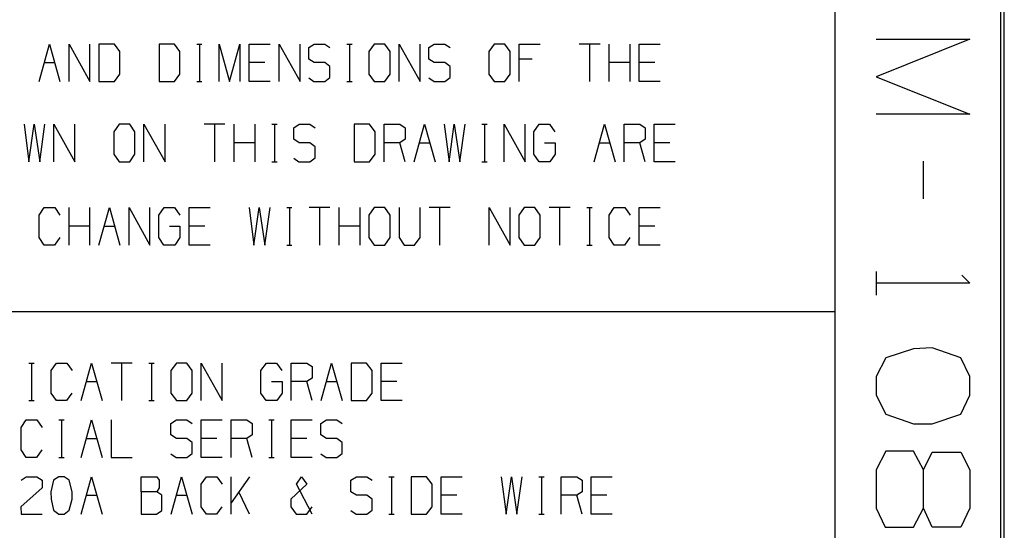
# Model space of a CAD drawing. Units: inches. Extents: x 0 to 16.4, y 0 to 36.1.
# Drawn here: x 13.8 to 16.4, y 27 to 28.4 of the extents above; entities that cross this region are included whole.
import ezdxf

# ---------------------------------------------------------------- set-up
doc = ezdxf.new("R2010")
doc.units = ezdxf.units.IN
doc.header["$MEASUREMENT"] = 0
doc.layers.add('border', color=7, linetype='Continuous', true_color=0xffffff)

msp = doc.modelspace()

# ---------------------------------------------------------------- linework, layer by layer
at = {"layer": 'border', "color": 7, "linetype": 'Continuous'}
for p, q in [((15.9275, 36.1357), (15.9275, 25.7807)), ((16.365, 36.1357), (16.365, 25.7807)), ((16.375, 25.7707), (16.375, 36.1457)), ((16.0364, 28.329), (16.2838, 28.329)), ((16.2838, 28.329), (16.0364, 28.23)), ((13.8247, 28.2175), (13.8524, 28.3165)), ((13.8524, 28.3165), (13.8801, 28.2175)), ((13.904, 28.2175), (13.904, 28.3165)), ((13.904, 28.3165), (13.9594, 28.2175)), ((13.9594, 28.2175), (13.9594, 28.3165)), ((14.0241, 28.3165), (13.9832, 28.3165)), ((13.9832, 28.3165), (13.9832, 28.2175)), ((14.0386, 28.2967), (14.0241, 28.3165)), ((14.1826, 28.3165), (14.1418, 28.3165)), ((14.1418, 28.3165), (14.1418, 28.2175)), ((14.1972, 28.2967), (14.1826, 28.3165)), ((14.2415, 28.3165), (14.2553, 28.3165)), ((14.2487, 28.3165), (14.2487, 28.2175)), ((14.3003, 28.2175), (14.3003, 28.3165)), ((14.3003, 28.3165), (14.328, 28.2175)), ((14.328, 28.2175), (14.3557, 28.3165)), ((14.3557, 28.3165), (14.3557, 28.2175)), ((14.3796, 28.2175), (14.3796, 28.3165)), ((14.3796, 28.3165), (14.435, 28.3165)), ((14.4589, 28.2175), (14.4589, 28.3165)), ((14.4589, 28.3165), (14.5143, 28.2175)), ((14.5143, 28.2175), (14.5143, 28.3165)), ((14.5374, 28.3071), (14.552, 28.3165)), ((14.5374, 28.2769), (14.5374, 28.3071)), ((14.552, 28.3165), (14.5797, 28.3165)), ((14.5797, 28.3165), (14.5935, 28.3071)), ((14.6378, 28.3165), (14.6517, 28.3165)), ((14.6451, 28.3165), (14.6451, 28.2175)), ((14.7105, 28.3165), (14.6959, 28.2967)), ((14.7382, 28.3165), (14.7105, 28.3165)), ((14.7521, 28.2967), (14.7382, 28.3165)), ((14.7759, 28.2175), (14.7759, 28.3165)), ((14.7759, 28.3165), (14.8314, 28.2175)), ((14.8314, 28.2175), (14.8314, 28.3165)), ((14.8545, 28.3071), (14.8691, 28.3165)), ((14.8545, 28.2769), (14.8545, 28.3071)), ((14.8691, 28.3165), (14.8968, 28.3165)), ((14.8968, 28.3165), (14.9106, 28.3071)), ((15.0276, 28.3165), (15.013, 28.2967)), ((15.0553, 28.3165), (15.0276, 28.3165)), ((15.0692, 28.2967), (15.0553, 28.3165)), ((15.093, 28.2175), (15.093, 28.3165)), ((15.093, 28.3165), (15.1484, 28.3165)), ((15.307, 28.3165), (15.2516, 28.3165)), ((15.2793, 28.3165), (15.2793, 28.2175)), ((15.3308, 28.2175), (15.3308, 28.3165)), ((15.3862, 28.2175), (15.3862, 28.3165)), ((15.4101, 28.2175), (15.4101, 28.3165)), ((15.4101, 28.3165), (15.4655, 28.3165)), ((14.0386, 28.2373), (14.0386, 28.2967)), ((14.1972, 28.2373), (14.1972, 28.2967)), ((14.552, 28.2675), (14.5374, 28.2769)), ((14.6959, 28.2967), (14.6959, 28.2373)), ((14.7521, 28.2373), (14.7521, 28.2967)), ((14.8691, 28.2675), (14.8545, 28.2769)), ((15.013, 28.2967), (15.013, 28.2373)), ((15.0692, 28.2373), (15.0692, 28.2967)), ((15.1273, 28.2769), (15.093, 28.2769)), ((13.8385, 28.2675), (13.8662, 28.2675)), ((14.4211, 28.2675), (14.3796, 28.2675)), ((14.5797, 28.2675), (14.552, 28.2675)), ((14.5935, 28.2571), (14.5797, 28.2675)), ((14.5935, 28.2279), (14.5935, 28.2571)), ((14.8968, 28.2675), (14.8691, 28.2675)), ((14.9106, 28.2571), (14.8968, 28.2675)), ((14.9106, 28.2279), (14.9106, 28.2571)), ((15.3862, 28.2675), (15.3308, 28.2675)), ((15.4517, 28.2675), (15.4101, 28.2675)), ((14.0241, 28.2175), (14.0386, 28.2373)), ((14.1826, 28.2175), (14.1972, 28.2373)), ((14.5374, 28.2269), (14.5512, 28.2175)), ((14.5797, 28.2175), (14.5935, 28.2279)), ((14.6959, 28.2373), (14.7105, 28.2175)), ((14.7382, 28.2175), (14.7521, 28.2373)), ((14.8545, 28.2269), (14.8683, 28.2175)), ((14.8968, 28.2175), (14.9106, 28.2279)), ((15.013, 28.2373), (15.0276, 28.2175)), ((15.0553, 28.2175), (15.0692, 28.2373)), ((16.0364, 28.23), (16.2838, 28.1311)), ((13.9832, 28.2175), (14.0241, 28.2175)), ((14.1418, 28.2175), (14.1826, 28.2175)), ((14.2415, 28.2175), (14.2553, 28.2175)), ((14.435, 28.2175), (14.3796, 28.2175)), ((14.5512, 28.2175), (14.5797, 28.2175)), ((14.6378, 28.2175), (14.6517, 28.2175)), ((14.7105, 28.2175), (14.7382, 28.2175)), ((14.8683, 28.2175), (14.8968, 28.2175)), ((15.0276, 28.2175), (15.0553, 28.2175)), ((15.4655, 28.2175), (15.4101, 28.2175)), ((16.2838, 28.1311), (16.0364, 28.1311)), ((13.7851, 28.1048), (13.7982, 28.0059)), ((13.7982, 28.0059), (13.812, 28.1048)), ((13.812, 28.1048), (13.8266, 28.0059)), ((13.8266, 28.0059), (13.8405, 28.1048)), ((13.8643, 28.0059), (13.8643, 28.1048)), ((13.8643, 28.1048), (13.9197, 28.0059)), ((13.9197, 28.0059), (13.9197, 28.1048)), ((14.0367, 28.1048), (14.0221, 28.085)), ((14.0644, 28.1048), (14.0367, 28.1048)), ((14.0783, 28.085), (14.0644, 28.1048)), ((14.1021, 28.0059), (14.1021, 28.1048)), ((14.1021, 28.1048), (14.1576, 28.0059)), ((14.1576, 28.0059), (14.1576, 28.1048)), ((14.3161, 28.1048), (14.2607, 28.1048)), ((14.2884, 28.1048), (14.2884, 28.0059)), ((14.3399, 28.0059), (14.3399, 28.1048)), ((14.3954, 28.0059), (14.3954, 28.1048)), ((14.4396, 28.1048), (14.4535, 28.1048)), ((14.4469, 28.1048), (14.4469, 28.0059)), ((14.4978, 28.0955), (14.5123, 28.1048)), ((14.4978, 28.0652), (14.4978, 28.0955)), ((14.5123, 28.1048), (14.5401, 28.1048)), ((14.5401, 28.1048), (14.5539, 28.0955)), ((14.6979, 28.1048), (14.657, 28.1048)), ((14.657, 28.1048), (14.657, 28.0059)), ((14.7124, 28.085), (14.6979, 28.1048)), ((14.7363, 28.0059), (14.7363, 28.1048)), ((14.7363, 28.1048), (14.7779, 28.1048)), ((14.7779, 28.1048), (14.7917, 28.0955)), ((14.7917, 28.0955), (14.7917, 28.0652)), ((14.8156, 28.0059), (14.8433, 28.1048)), ((14.8433, 28.1048), (14.871, 28.0059)), ((14.8948, 28.1048), (14.908, 28.0059)), ((14.908, 28.0059), (14.9218, 28.1048)), ((14.9218, 28.1048), (14.9364, 28.0059)), ((14.9364, 28.0059), (14.9503, 28.1048)), ((14.9945, 28.1048), (15.0084, 28.1048)), ((15.0018, 28.1048), (15.0018, 28.0059)), ((15.0534, 28.0059), (15.0534, 28.1048)), ((15.0534, 28.1048), (15.1088, 28.0059)), ((15.1088, 28.0059), (15.1088, 28.1048)), ((15.1319, 28.085), (15.1465, 28.1048)), ((15.1465, 28.1048), (15.1735, 28.1048)), ((15.1735, 28.1048), (15.1873, 28.085)), ((15.2912, 28.0059), (15.3189, 28.1048)), ((15.3189, 28.1048), (15.3466, 28.0059)), ((15.3705, 28.0059), (15.3705, 28.1048)), ((15.3705, 28.1048), (15.412, 28.1048)), ((15.412, 28.1048), (15.4259, 28.0955)), ((15.4259, 28.0955), (15.4259, 28.0652)), ((15.4497, 28.0059), (15.4497, 28.1048)), ((15.4497, 28.1048), (15.5052, 28.1048)), ((14.0221, 28.085), (14.0221, 28.0257)), ((14.0783, 28.0257), (14.0783, 28.085)), ((14.7124, 28.0257), (14.7124, 28.085)), ((15.1319, 28.0257), (15.1319, 28.085)), ((14.3954, 28.0559), (14.3399, 28.0559)), ((14.5123, 28.0559), (14.4978, 28.0652)), ((14.5401, 28.0559), (14.5123, 28.0559)), ((14.5539, 28.0455), (14.5401, 28.0559)), ((14.5539, 28.0163), (14.5539, 28.0455)), ((14.7779, 28.0559), (14.7363, 28.0559)), ((14.7917, 28.0652), (14.7779, 28.0559)), ((14.7917, 28.0059), (14.7779, 28.0559)), ((14.8294, 28.0559), (14.8571, 28.0559)), ((15.1604, 28.0559), (15.1881, 28.0559)), ((15.1881, 28.0559), (15.1881, 28.0257)), ((15.3051, 28.0559), (15.3328, 28.0559)), ((15.412, 28.0559), (15.3705, 28.0559)), ((15.4259, 28.0652), (15.412, 28.0559)), ((15.4259, 28.0059), (15.412, 28.0559)), ((15.4913, 28.0559), (15.4497, 28.0559)), ((14.0221, 28.0257), (14.0367, 28.0059)), ((14.0644, 28.0059), (14.0783, 28.0257)), ((14.5401, 28.0059), (14.5539, 28.0163)), ((14.6979, 28.0059), (14.7124, 28.0257)), ((15.1458, 28.0059), (15.1319, 28.0257)), ((15.1881, 28.0257), (15.1742, 28.0059)), ((14.0367, 28.0059), (14.0644, 28.0059)), ((14.4396, 28.0059), (14.4535, 28.0059)), ((14.4978, 28.0152), (14.5116, 28.0059)), ((14.5116, 28.0059), (14.5401, 28.0059)), ((14.657, 28.0059), (14.6979, 28.0059)), ((14.9945, 28.0059), (15.0084, 28.0059)), ((15.1742, 28.0059), (15.1458, 28.0059)), ((15.5052, 28.0059), (15.4497, 28.0059)), ((16.1614, 27.9081), (16.1614, 28.0071)), ((13.8247, 27.8652), (13.8385, 27.885)), ((13.8247, 27.8058), (13.8247, 27.8652)), ((13.8385, 27.885), (13.8662, 27.885)), ((13.8662, 27.885), (13.8801, 27.8652)), ((13.904, 27.786), (13.904, 27.885)), ((13.9594, 27.786), (13.9594, 27.885)), ((13.9832, 27.786), (14.0109, 27.885)), ((14.0109, 27.885), (14.0386, 27.786)), ((14.0625, 27.786), (14.0625, 27.885)), ((14.0625, 27.885), (14.1179, 27.786)), ((14.1179, 27.786), (14.1179, 27.885)), ((14.141, 27.8652), (14.1556, 27.885)), ((14.141, 27.8058), (14.141, 27.8652)), ((14.1556, 27.885), (14.1826, 27.885)), ((14.1826, 27.885), (14.1965, 27.8652)), ((14.221, 27.786), (14.221, 27.885)), ((14.221, 27.885), (14.2765, 27.885)), ((14.3796, 27.885), (14.3927, 27.786)), ((14.3927, 27.786), (14.4066, 27.885)), ((14.4066, 27.885), (14.4211, 27.786)), ((14.4211, 27.786), (14.435, 27.885)), ((14.4793, 27.885), (14.4931, 27.885)), ((14.4866, 27.885), (14.4866, 27.786)), ((14.5935, 27.885), (14.5381, 27.885)), ((14.5658, 27.885), (14.5658, 27.786)), ((14.6174, 27.786), (14.6174, 27.885)), ((14.6728, 27.786), (14.6728, 27.885)), ((14.7105, 27.885), (14.6959, 27.8652)), ((14.6959, 27.8652), (14.6959, 27.8058)), ((14.7382, 27.885), (14.7105, 27.885)), ((14.7521, 27.8652), (14.7382, 27.885)), ((14.7521, 27.8058), (14.7521, 27.8652)), ((14.7759, 27.885), (14.7759, 27.8058)), ((14.8314, 27.8058), (14.8314, 27.885)), ((14.9106, 27.885), (14.8552, 27.885)), ((14.8829, 27.885), (14.8829, 27.786)), ((15.0137, 27.786), (15.0137, 27.885)), ((15.0137, 27.885), (15.0692, 27.786)), ((15.0692, 27.786), (15.0692, 27.885)), ((15.1069, 27.885), (15.0923, 27.8652)), ((15.0923, 27.8652), (15.0923, 27.8058)), ((15.1346, 27.885), (15.1069, 27.885)), ((15.1484, 27.8652), (15.1346, 27.885)), ((15.1484, 27.8058), (15.1484, 27.8652)), ((15.2277, 27.885), (15.1723, 27.885)), ((15.2, 27.885), (15.2, 27.786)), ((15.272, 27.885), (15.2858, 27.885)), ((15.2793, 27.885), (15.2793, 27.786)), ((15.3308, 27.8652), (15.3447, 27.885)), ((15.3308, 27.8058), (15.3308, 27.8652)), ((15.3447, 27.885), (15.3724, 27.885)), ((15.3724, 27.885), (15.3862, 27.8652)), ((15.4101, 27.786), (15.4101, 27.885)), ((15.4101, 27.885), (15.4655, 27.885)), ((13.9594, 27.836), (13.904, 27.836)), ((13.9971, 27.836), (14.0248, 27.836)), ((14.1695, 27.836), (14.1972, 27.836)), ((14.1972, 27.836), (14.1972, 27.8058)), ((14.2626, 27.836), (14.221, 27.836)), ((14.6728, 27.836), (14.6174, 27.836)), ((15.4517, 27.836), (15.4101, 27.836)), ((13.8385, 27.786), (13.8247, 27.8058)), ((13.8655, 27.786), (13.8385, 27.786)), ((13.8794, 27.8058), (13.8655, 27.786)), ((14.1549, 27.786), (14.141, 27.8058)), ((14.1833, 27.786), (14.1549, 27.786)), ((14.1972, 27.8058), (14.1833, 27.786)), ((14.2765, 27.786), (14.221, 27.786)), ((14.4793, 27.786), (14.4931, 27.786)), ((14.6959, 27.8058), (14.7105, 27.786)), ((14.7105, 27.786), (14.7382, 27.786)), ((14.7382, 27.786), (14.7521, 27.8058)), ((14.7759, 27.8058), (14.7891, 27.786)), ((14.7891, 27.786), (14.8168, 27.786)), ((14.8168, 27.786), (14.8314, 27.8058)), ((15.0923, 27.8058), (15.1069, 27.786)), ((15.1069, 27.786), (15.1346, 27.786)), ((15.1346, 27.786), (15.1484, 27.8058)), ((15.272, 27.786), (15.2858, 27.786)), ((15.3447, 27.786), (15.3308, 27.8058)), ((15.3717, 27.786), (15.3447, 27.786)), ((15.3855, 27.8058), (15.3717, 27.786)), ((15.4655, 27.786), (15.4101, 27.786)), ((16.0364, 27.7165), (16.0364, 27.654)), ((16.263, 27.7061), (16.2838, 27.6852)), ((16.2838, 27.6852), (16.0364, 27.6852)), ((12.49, 27.6107), (15.9275, 27.6107)), ((16.1354, 27.5118), (16.0624, 27.4884)), ((16.1848, 27.5144), (16.1354, 27.5118)), ((16.2604, 27.4884), (16.1848, 27.5144)), ((13.7978, 27.4745), (13.8117, 27.4745)), ((13.8051, 27.4745), (13.8051, 27.3755)), ((13.8567, 27.4547), (13.8705, 27.4745)), ((13.8705, 27.4745), (13.8982, 27.4745)), ((13.8982, 27.4745), (13.9121, 27.4547)), ((13.9359, 27.3755), (13.9636, 27.4745)), ((13.9636, 27.4745), (13.9914, 27.3755)), ((14.0706, 27.4745), (14.0152, 27.4745)), ((14.0429, 27.4745), (14.0429, 27.3755)), ((14.1149, 27.4745), (14.1287, 27.4745)), ((14.1222, 27.4745), (14.1222, 27.3755)), ((14.1876, 27.4745), (14.173, 27.4547)), ((14.2153, 27.4745), (14.1876, 27.4745)), ((14.2292, 27.4547), (14.2153, 27.4745)), ((14.253, 27.3755), (14.253, 27.4745)), ((14.253, 27.4745), (14.3084, 27.3755)), ((14.3084, 27.3755), (14.3084, 27.4745)), ((14.4108, 27.4547), (14.4254, 27.4745)), ((14.4254, 27.4745), (14.4524, 27.4745)), ((14.4524, 27.4745), (14.4663, 27.4547)), ((14.4908, 27.3755), (14.4908, 27.4745)), ((14.4908, 27.4745), (14.5324, 27.4745)), ((14.5324, 27.4745), (14.5463, 27.4651)), ((14.5701, 27.3755), (14.5978, 27.4745)), ((14.5978, 27.4745), (14.6255, 27.3755)), ((14.6902, 27.4745), (14.6494, 27.4745)), ((14.6494, 27.4745), (14.6494, 27.3755)), ((14.7048, 27.4547), (14.6902, 27.4745)), ((14.7286, 27.3755), (14.7286, 27.4745)), ((14.7286, 27.4745), (14.7841, 27.4745)), ((16.0624, 27.4884), (16.0364, 27.4389)), ((16.2838, 27.4389), (16.2604, 27.4884)), ((13.8567, 27.3953), (13.8567, 27.4547)), ((14.173, 27.4547), (14.173, 27.3953)), ((14.2292, 27.3953), (14.2292, 27.4547)), ((14.4108, 27.3953), (14.4108, 27.4547)), ((14.5463, 27.4651), (14.5463, 27.4349)), ((14.7048, 27.3953), (14.7048, 27.4547)), ((13.9498, 27.4255), (13.9775, 27.4255)), ((14.4393, 27.4255), (14.467, 27.4255)), ((14.467, 27.4255), (14.467, 27.3953)), ((14.5324, 27.4255), (14.4908, 27.4255)), ((14.5463, 27.4349), (14.5324, 27.4255)), ((14.5463, 27.3755), (14.5324, 27.4255)), ((14.584, 27.4255), (14.6117, 27.4255)), ((14.7702, 27.4255), (14.7286, 27.4255)), ((16.0364, 27.4389), (16.0364, 27.3894)), ((16.2838, 27.3894), (16.2838, 27.4389)), ((13.8705, 27.3755), (13.8567, 27.3953)), ((13.9114, 27.3953), (13.8975, 27.3755)), ((14.173, 27.3953), (14.1876, 27.3755)), ((14.2153, 27.3755), (14.2292, 27.3953)), ((14.4247, 27.3755), (14.4108, 27.3953)), ((14.467, 27.3953), (14.4531, 27.3755)), ((14.6902, 27.3755), (14.7048, 27.3953)), ((13.7978, 27.3755), (13.8117, 27.3755)), ((13.8975, 27.3755), (13.8705, 27.3755)), ((14.1149, 27.3755), (14.1287, 27.3755)), ((14.1876, 27.3755), (14.2153, 27.3755)), ((14.4531, 27.3755), (14.4247, 27.3755)), ((14.6494, 27.3755), (14.6902, 27.3755)), ((14.7841, 27.3755), (14.7286, 27.3755)), ((16.0364, 27.3894), (16.0624, 27.3399)), ((16.2604, 27.3399), (16.2838, 27.3894)), ((16.0624, 27.3399), (16.1354, 27.3139)), ((16.1848, 27.3139), (16.2604, 27.3399)), ((13.7774, 27.3047), (13.7912, 27.3245)), ((13.7912, 27.3245), (13.819, 27.3245)), ((13.819, 27.3245), (13.8328, 27.3047)), ((13.8771, 27.3245), (13.8909, 27.3245)), ((13.8844, 27.3245), (13.8844, 27.2255)), ((13.9359, 27.2255), (13.9636, 27.3245)), ((13.9636, 27.3245), (13.9914, 27.2255)), ((14.0152, 27.3245), (14.0152, 27.2255)), ((14.173, 27.3151), (14.1876, 27.3245)), ((14.173, 27.2849), (14.173, 27.3151)), ((14.1876, 27.3245), (14.2153, 27.3245)), ((14.2153, 27.3245), (14.2292, 27.3151)), ((14.253, 27.2255), (14.253, 27.3245)), ((14.253, 27.3245), (14.3084, 27.3245)), ((14.3323, 27.2255), (14.3323, 27.3245)), ((14.3323, 27.3245), (14.3739, 27.3245)), ((14.3739, 27.3245), (14.3877, 27.3151)), ((14.3877, 27.3151), (14.3877, 27.2849)), ((14.432, 27.3245), (14.4458, 27.3245)), ((14.4393, 27.3245), (14.4393, 27.2255)), ((14.4908, 27.2255), (14.4908, 27.3245)), ((14.4908, 27.3245), (14.5463, 27.3245)), ((14.5694, 27.3151), (14.584, 27.3245)), ((14.5694, 27.2849), (14.5694, 27.3151)), ((14.584, 27.3245), (14.6117, 27.3245)), ((14.6117, 27.3245), (14.6255, 27.3151)), ((16.1354, 27.3139), (16.1848, 27.3139)), ((13.7774, 27.2453), (13.7774, 27.3047)), ((13.9498, 27.2755), (13.9775, 27.2755)), ((14.1876, 27.2755), (14.173, 27.2849)), ((14.2153, 27.2755), (14.1876, 27.2755)), ((14.2292, 27.2651), (14.2153, 27.2755)), ((14.2292, 27.2359), (14.2292, 27.2651)), ((14.2946, 27.2755), (14.253, 27.2755)), ((14.3739, 27.2755), (14.3323, 27.2755)), ((14.3877, 27.2849), (14.3739, 27.2755)), ((14.3877, 27.2255), (14.3739, 27.2755)), ((14.5324, 27.2755), (14.4908, 27.2755)), ((14.584, 27.2755), (14.5694, 27.2849)), ((14.6117, 27.2755), (14.584, 27.2755)), ((14.6255, 27.2651), (14.6117, 27.2755)), ((14.6255, 27.2359), (14.6255, 27.2651)), ((13.7912, 27.2255), (13.7774, 27.2453)), ((13.8321, 27.2453), (13.8182, 27.2255)), ((14.2153, 27.2255), (14.2292, 27.2359)), ((14.6117, 27.2255), (14.6255, 27.2359)), ((16.0624, 27.242), (16.0364, 27.1925)), ((16.1354, 27.242), (16.0624, 27.242)), ((16.1614, 27.1925), (16.1354, 27.242)), ((16.1614, 27.1925), (16.1848, 27.2394)), ((16.1848, 27.2394), (16.2604, 27.2394)), ((16.2604, 27.2394), (16.2838, 27.1925)), ((13.8182, 27.2255), (13.7912, 27.2255)), ((13.8771, 27.2255), (13.8909, 27.2255)), ((14.0152, 27.2255), (14.0706, 27.2255)), ((14.173, 27.2349), (14.1869, 27.2255)), ((14.1869, 27.2255), (14.2153, 27.2255)), ((14.3084, 27.2255), (14.253, 27.2255)), ((14.432, 27.2255), (14.4458, 27.2255)), ((14.5463, 27.2255), (14.4908, 27.2255)), ((14.5694, 27.2349), (14.5832, 27.2255)), ((14.5832, 27.2255), (14.6117, 27.2255)), ((16.0364, 27.1925), (16.0364, 27.091)), ((16.1614, 27.091), (16.1614, 27.1925)), ((16.2838, 27.1925), (16.2838, 27.091)), ((13.7774, 27.1651), (13.7905, 27.1745)), ((13.7905, 27.1745), (13.819, 27.1745)), ((13.819, 27.1745), (13.8328, 27.1651)), ((13.8328, 27.1651), (13.8328, 27.1453)), ((13.8632, 27.1651), (13.8559, 27.1349)), ((13.8771, 27.1745), (13.8632, 27.1651)), ((13.8909, 27.1745), (13.8771, 27.1745)), ((13.9048, 27.1651), (13.8909, 27.1745)), ((13.9121, 27.1349), (13.9048, 27.1651)), ((13.9359, 27.0755), (13.9636, 27.1745)), ((13.9636, 27.1745), (13.9914, 27.0755)), ((14.0945, 27.1349), (14.0945, 27.1745)), ((14.0945, 27.1745), (14.136, 27.1745)), ((14.136, 27.1745), (14.1426, 27.1651)), ((14.1426, 27.1651), (14.1426, 27.1453)), ((14.1737, 27.0755), (14.2015, 27.1745)), ((14.2015, 27.1745), (14.2292, 27.0755)), ((14.253, 27.1547), (14.2669, 27.1745)), ((14.2669, 27.1745), (14.2946, 27.1745)), ((14.2946, 27.1745), (14.3084, 27.1547)), ((14.3323, 27.0755), (14.3323, 27.1745)), ((14.3804, 27.1745), (14.3323, 27.1057)), ((14.5047, 27.1547), (14.5185, 27.1745)), ((14.5185, 27.1745), (14.5324, 27.1547)), ((14.6486, 27.1651), (14.6632, 27.1745)), ((14.6486, 27.1349), (14.6486, 27.1651)), ((14.6632, 27.1745), (14.6909, 27.1745)), ((14.6909, 27.1745), (14.7048, 27.1651)), ((14.7491, 27.1745), (14.7629, 27.1745)), ((14.7564, 27.1745), (14.7564, 27.0755)), ((14.8487, 27.1745), (14.8079, 27.1745)), ((14.8079, 27.1745), (14.8079, 27.0755)), ((14.8633, 27.1547), (14.8487, 27.1745)), ((14.8872, 27.0755), (14.8872, 27.1745)), ((14.8872, 27.1745), (14.9426, 27.1745)), ((15.0457, 27.1745), (15.0589, 27.0755)), ((15.0589, 27.0755), (15.0727, 27.1745)), ((15.0727, 27.1745), (15.0873, 27.0755)), ((15.0873, 27.0755), (15.1011, 27.1745)), ((15.1454, 27.1745), (15.1593, 27.1745)), ((15.1527, 27.1745), (15.1527, 27.0755)), ((15.2043, 27.0755), (15.2043, 27.1745)), ((15.2043, 27.1745), (15.2458, 27.1745)), ((15.2458, 27.1745), (15.2597, 27.1651)), ((15.2597, 27.1651), (15.2597, 27.1349)), ((15.2835, 27.0755), (15.2835, 27.1745)), ((15.2835, 27.1745), (15.339, 27.1745)), ((13.8328, 27.1453), (13.7767, 27.0953)), ((13.8559, 27.1349), (13.8567, 27.1151)), ((13.9121, 27.1151), (13.9121, 27.1349)), ((14.136, 27.1349), (14.0945, 27.1349)), ((14.0945, 27.1349), (14.0945, 27.0755)), ((14.1426, 27.1453), (14.136, 27.1349)), ((14.1492, 27.1255), (14.136, 27.1349)), ((14.253, 27.0953), (14.253, 27.1547)), ((14.3804, 27.0755), (14.3527, 27.1349)), ((14.5324, 27.1547), (14.4901, 27.1151)), ((14.5463, 27.0755), (14.5047, 27.1547)), ((14.6632, 27.1255), (14.6486, 27.1349)), ((14.8633, 27.0953), (14.8633, 27.1547)), ((15.2597, 27.1349), (15.2458, 27.1255)), ((13.8567, 27.1151), (13.8632, 27.0859)), ((13.9048, 27.0859), (13.9121, 27.1151)), ((13.9498, 27.1255), (13.9775, 27.1255)), ((14.1492, 27.0849), (14.1492, 27.1255)), ((14.1876, 27.1255), (14.2153, 27.1255)), ((14.4901, 27.1151), (14.4901, 27.0953)), ((14.6909, 27.1255), (14.6632, 27.1255)), ((14.7048, 27.1151), (14.6909, 27.1255)), ((14.7048, 27.0859), (14.7048, 27.1151)), ((14.9287, 27.1255), (14.8872, 27.1255)), ((15.2458, 27.1255), (15.2043, 27.1255)), ((15.2597, 27.0755), (15.2458, 27.1255)), ((15.3251, 27.1255), (15.2835, 27.1255)), ((13.7767, 27.0953), (13.7774, 27.0755)), ((13.8632, 27.0859), (13.8771, 27.0755)), ((13.8909, 27.0755), (13.9048, 27.0859)), ((14.1353, 27.0755), (14.1492, 27.0849)), ((14.2669, 27.0755), (14.253, 27.0953)), ((14.3077, 27.0953), (14.2939, 27.0755)), ((14.4901, 27.0953), (14.504, 27.0755)), ((14.5324, 27.0755), (14.5463, 27.0953)), ((14.6486, 27.0849), (14.6625, 27.0755)), ((14.6909, 27.0755), (14.7048, 27.0859)), ((14.8487, 27.0755), (14.8633, 27.0953)), ((16.0364, 27.091), (16.0598, 27.0415)), ((16.1354, 27.0415), (16.1614, 27.091)), ((16.1848, 27.0415), (16.1614, 27.091)), ((16.2838, 27.091), (16.2604, 27.0415)), ((13.7774, 27.0755), (13.8328, 27.0755)), ((13.8771, 27.0755), (13.8909, 27.0755)), ((14.0945, 27.0755), (14.1353, 27.0755)), ((14.2939, 27.0755), (14.2669, 27.0755)), ((14.504, 27.0755), (14.5324, 27.0755)), ((14.6625, 27.0755), (14.6909, 27.0755)), ((14.7491, 27.0755), (14.7629, 27.0755)), ((14.8079, 27.0755), (14.8487, 27.0755)), ((14.9426, 27.0755), (14.8872, 27.0755)), ((15.1454, 27.0755), (15.1593, 27.0755)), ((15.339, 27.0755), (15.2835, 27.0755)), ((16.0598, 27.0415), (16.1354, 27.0415)), ((16.2604, 27.0415), (16.1848, 27.0415))]:
    msp.add_line(p, q, dxfattribs=at)

doc.saveas('drawing.dxf')
